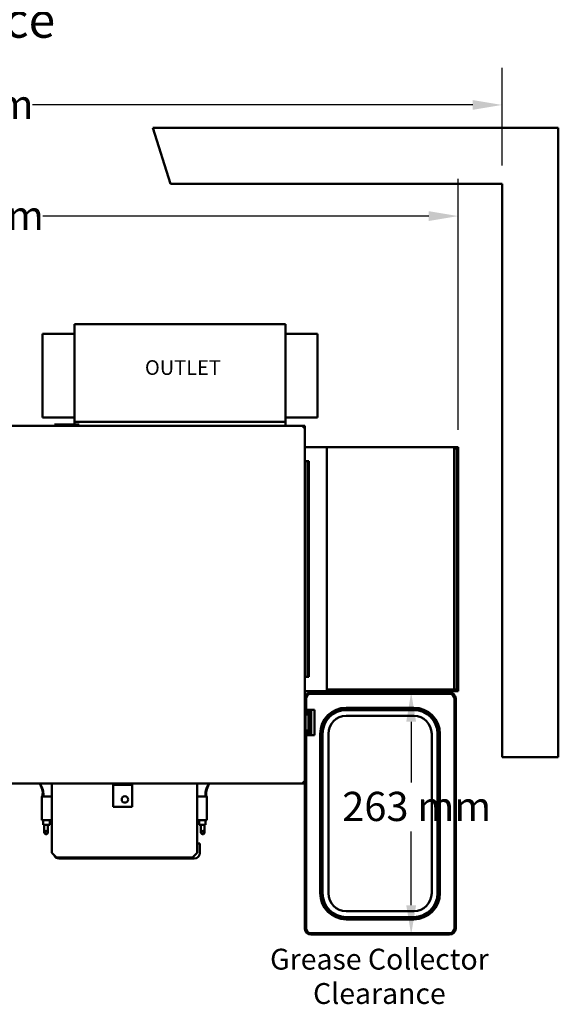
# Model space of a CAD drawing. Units: millimetres. Extents: x 119 to 2403, y 60 to 3444.
# Drawn here: x 929 to 1480, y 1035 to 2042 of the extents above; entities that cross this region are included whole.
import ezdxf

# ---------------------------------------------------------------- set-up
doc = ezdxf.new("R2010")
doc.units = ezdxf.units.MM
doc.header["$LTSCALE"] = 12
for name, color, linetype, lineweight in [('Dimension (ANSI)', 7, 'Continuous', 25), ('Symbol (ANSI)', 7, 'Continuous', 25), ('Symbol (ISO)', 7, 'Continuous', 25), ('Visible (ANSI)', 7, 'Continuous', 50)]:
    doc.layers.add(name, color=color, linetype=linetype, lineweight=lineweight)
doc.styles.add('Note Text (ANSI)', font='tahoma.ttf')
doc.styles.add('Note Text (ISO)', font='tahoma.ttf')
doc.dimstyles.new('Default (ANSI)', dxfattribs={"dimscale": 12, "dimtxt": 2.4892, "dimasz": 2.5, "dimexe": 3.175, "dimexo": 1.5875, "dimgap": 0.8, "dimtad": 0, "dimtih": 1, "dimtoh": 1, "dimdec": 0, "dimrnd": 1e-08, "dimzin": 4, "dimdsep": 46, "dimtxsty": 'Note Text (ANSI)', "dimcen": 0.09, "dimdle": 10, "dimclrd": 7, "dimclre": 7, "dimclrt": 256, "dimadec": 0, "dimazin": 1, "dimtfac": 1.173469, "dimtofl": 0, "dimtmove": 0, "dimatfit": 3, "dimfxl": 1, "dimtolj": 1, "dimtzin": 4, "dimlwd": -1, "dimlwe": -1, "dimarcsym": 0})

# ---------------------------------------------------------------- blocks, each defined once
blk = doc.blocks.new('*D9')
at = {"layer": 'Defpoints', "color": 0, "transparency": 16777216}
for p in [(1422.4, 1955.3), (241.6, 1874.4), (1422.4, 1874.4)]:
    blk.add_point(p, dxfattribs=at)
at = {"layer": 'Dimension (ANSI)', "color": 7, "transparency": 16777216}
for p, q in [((241.6, 1893.5), (241.6, 1993.4)), ((1422.4, 1893.5), (1422.4, 1993.4)), ((271.6, 1955.3), (758.3, 1955.3)), ((1392.4, 1955.3), (941.9, 1955.3))]:
    blk.add_line(p, q, dxfattribs=at)
for points in [[(271.6, 1960.3), (271.6, 1950.3), (241.6, 1955.3)], [(1392.4, 1960.3), (1392.4, 1950.3), (1422.4, 1955.3)]]:
    blk.add_solid(points, dxfattribs=at)
at = {"layer": 'Dimension (ANSI)', "transparency": 16777216, "insert": (767.9, 1970.8), "char_height": 29.87, "attachment_point": 1, "style": 'Note Text (ANSI)'}
blk.add_mtext('\\A1;1230 mm', dxfattribs=at)
blk = doc.blocks.new('*D12')
at = {"layer": 'Defpoints', "color": 0, "transparency": 16777216}
for p in [(1329.4, 1354.3), (1368.8, 1354.3), (1368.8, 1106.6)]:
    blk.add_point(p, dxfattribs=at)
at = {"layer": 'Dimension (ANSI)', "color": 7, "transparency": 16777216}
for p, q in [((1329.4, 1324.3), (1329.4, 1262.2)), ((1329.4, 1136.6), (1329.4, 1211.9))]:
    blk.add_line(p, q, dxfattribs=at)
for points in [[(1324.4, 1324.3), (1334.4, 1324.3), (1329.4, 1354.3)], [(1324.4, 1136.6), (1334.4, 1136.6), (1329.4, 1106.6)]]:
    blk.add_solid(points, dxfattribs=at)
at = {"layer": 'Dimension (ANSI)', "transparency": 16777216, "insert": (1249.7, 1252.6), "char_height": 29.87, "attachment_point": 1, "style": 'Note Text (ANSI)'}
blk.add_mtext('\\A1; 263 mm', dxfattribs=at)
blk = doc.blocks.new('*D14')
at = {"layer": 'Defpoints', "color": 0, "transparency": 16777216}
for p in [(1377.4, 1841.6), (379.5, 1626.9), (1377.4, 1603.8)]:
    blk.add_point(p, dxfattribs=at)
at = {"layer": 'Dimension (ANSI)', "color": 7, "transparency": 16777216}
for p, q in [((379.5, 1645.9), (379.5, 1879.7)), ((1377.4, 1622.8), (1377.4, 1879.7)), ((409.5, 1841.6), (768.9, 1841.6)), ((1347.4, 1841.6), (952.6, 1841.6))]:
    blk.add_line(p, q, dxfattribs=at)
for points in [[(409.5, 1846.6), (409.5, 1836.6), (379.5, 1841.6)], [(1347.4, 1846.6), (1347.4, 1836.6), (1377.4, 1841.6)]]:
    blk.add_solid(points, dxfattribs=at)
at = {"layer": 'Dimension (ANSI)', "transparency": 16777216, "insert": (778.5, 1857.1), "char_height": 29.87, "attachment_point": 1, "style": 'Note Text (ANSI)'}
blk.add_mtext('\\A1;1039 mm', dxfattribs=at)

msp = doc.modelspace()

# ---------------------------------------------------------------- linework, layer by layer
at = {"layer": 'Visible (ANSI)'}
for p, q in [((1065.1417, 1932.0337), (1082.9745, 1874.4337)), ((1065.1417, 1932.0337), (1479.9538, 1932.0337)), ((1479.9538, 1932.0337), (1479.9538, 1288.2183)), ((1082.9745, 1874.4337), (1422.3538, 1874.4337)), ((1422.3538, 1874.4337), (1422.3538, 1288.2183)), ((984.7745, 1631.2162), (984.7745, 1731.0562)), ((984.7745, 1731.0562), (1200.7745, 1731.0562)), ((1200.7745, 1731.0562), (1200.7745, 1631.2162)), ((952.1345, 1720.9762), (952.1345, 1635.5362)), ((952.1345, 1720.9762), (984.7745, 1720.9762)), ((1200.7745, 1720.9762), (1233.4145, 1720.9762)), ((1233.4145, 1720.9762), (1233.4145, 1635.5362)), ((952.1345, 1635.5362), (984.7745, 1635.5362)), ((1200.7745, 1635.5362), (1233.4145, 1635.5362)), ((1215.6545, 1626.8962), (384.2945, 1626.8962)), ((989.5745, 1628.3362), (964.6145, 1628.3362)), ((964.8169, 1626.8962), (964.6145, 1628.3362)), ((1200.7745, 1631.2162), (984.7745, 1631.2162)), ((984.7745, 1631.2162), (984.7745, 1628.3362)), ((989.3721, 1626.8962), (989.5745, 1628.3362)), ((1200.7745, 1631.2162), (1200.7745, 1626.8962)), ((1215.6545, 1626.8962), (1218.9185, 1626.8962)), ((1215.6545, 1626.8962), (1215.6545, 1626.8353)), ((1220.4545, 1626.8962), (1218.5345, 1624.9762)), ((1220.4545, 1626.8962), (1218.9185, 1626.8962)), ((1220.4545, 1622.0962), (1220.3936, 1622.0962)), ((1220.4545, 1625.3602), (1220.4545, 1626.8962)), ((1220.4545, 1625.3602), (1220.4545, 1622.0962)), ((1220.4545, 1265.9362), (1220.4545, 1622.0962)), ((1220.4545, 1605.2962), (1221.8945, 1605.2962)), ((1243.0145, 1605.2962), (1221.8945, 1605.2962)), ((1243.0145, 1605.2962), (1377.4145, 1605.2962)), ((1243.0145, 1355.6962), (1243.0145, 1605.2962)), ((1377.4145, 1603.8562), (1373.4168, 1603.8562)), ((1373.4168, 1357.2322), (1373.4168, 1603.8562)), ((1373.4168, 1603.7602), (1375.8785, 1603.7602)), ((1375.9745, 1603.7602), (1375.8785, 1603.7602)), ((1375.9745, 1355.6962), (1375.9745, 1603.7602)), ((1375.9745, 1603.7602), (1377.4145, 1603.7602)), ((1377.4145, 1605.2962), (1377.4145, 1603.8562)), ((1377.4145, 1603.7602), (1377.4145, 1355.6962)), ((1220.4545, 1590.8962), (1221.8945, 1590.8962)), ((1223.3345, 1590.8962), (1221.8945, 1590.8962)), ((1224.7745, 1590.8962), (1223.3345, 1590.8962)), ((1223.3345, 1590.8962), (1223.3345, 1370.0962)), ((1224.7745, 1590.8962), (1224.7745, 1370.0962)), ((1220.4545, 1370.0962), (1221.8945, 1370.0962)), ((1223.3345, 1370.0962), (1221.8945, 1370.0962)), ((1224.7745, 1370.0962), (1223.3345, 1370.0962)), ((1220.4545, 1355.6962), (1221.8945, 1355.6962)), ((1221.8945, 1355.6962), (1243.0145, 1355.6962)), ((1368.7745, 1354.2562), (1226.6945, 1354.2562)), ((1226.6945, 1352.8162), (1368.7745, 1352.8162)), ((1243.0145, 1357.2322), (1373.4168, 1357.2322)), ((1243.0145, 1357.1362), (1375.8785, 1357.1362)), ((1375.8785, 1355.6962), (1243.0145, 1355.6962)), ((1366.3745, 1357.1362), (1366.3745, 1357.2322)), ((1375.8785, 1357.1362), (1375.8785, 1355.6962)), ((1375.9745, 1355.6962), (1375.8785, 1355.6962)), ((1377.4145, 1355.6962), (1375.9745, 1355.6962)), ((1221.8945, 1336.4962), (1221.8945, 1348.0162)), ((1373.5745, 1348.0162), (1373.5745, 1112.8162)), ((1375.0145, 1112.8162), (1375.0145, 1348.0162)), ((1225.6385, 1336.4962), (1220.4545, 1336.4962)), ((1225.6385, 1335.0562), (1220.4545, 1335.0562)), ((1220.4545, 1333.1362), (1220.9345, 1333.1362)), ((1220.9345, 1333.1362), (1224.7745, 1333.1362)), ((1220.9345, 1333.1362), (1220.9345, 1331.6962)), ((1224.7745, 1331.6962), (1220.9345, 1331.6962)), ((1224.2945, 1333.6162), (1221.4145, 1333.6162)), ((1221.4145, 1333.6162), (1221.4145, 1333.1362)), ((1221.4145, 1331.6962), (1221.4145, 1315.3762)), ((1221.8945, 1333.6162), (1221.8945, 1335.0562)), ((1224.2945, 1333.6162), (1224.2945, 1333.1362)), ((1224.2945, 1331.6962), (1224.2945, 1315.3762)), ((1224.7745, 1333.1362), (1225.7345, 1333.1362)), ((1224.7745, 1331.6962), (1224.7745, 1333.1362)), ((1225.5748, 1333.1362), (1225.5748, 1335.0562)), ((1226.6945, 1336.4962), (1225.6385, 1336.4962)), ((1225.6385, 1333.1362), (1225.6385, 1335.0562)), ((1225.7345, 1333.1362), (1225.7345, 1334.9602)), ((1225.7345, 1313.9362), (1225.7345, 1333.1362)), ((1225.7345, 1333.0685), (1227.1745, 1333.0685)), ((1226.6945, 1336.0756), (1226.6945, 1336.4962)), ((1227.1745, 1333.0685), (1227.1745, 1334.9602)), ((1227.1745, 1333.0685), (1227.1745, 1314.0039)), ((1230.5345, 1310.5762), (1230.5345, 1336.4962)), ((1262.9719, 1338.6936), (1332.0919, 1338.6936)), ((1262.9719, 1337.2536), (1332.0919, 1337.2536)), ((1262.9719, 1336.2923), (1332.0919, 1336.2923)), ((1262.9719, 1330.3052), (1332.0919, 1330.3052)), ((1220.4545, 1313.9362), (1220.9345, 1313.9362)), ((1220.4545, 1312.0162), (1225.6385, 1312.0162)), ((1220.4545, 1310.5762), (1225.6385, 1310.5762)), ((1220.9345, 1315.3762), (1224.7745, 1315.3762)), ((1220.9345, 1315.3762), (1220.9345, 1313.9362)), ((1224.7745, 1313.9362), (1220.9345, 1313.9362)), ((1221.4145, 1313.9362), (1221.4145, 1313.4562)), ((1224.2945, 1313.4562), (1221.4145, 1313.4562)), ((1221.8945, 1312.0162), (1221.8945, 1313.4562)), ((1221.8945, 1112.8162), (1221.8945, 1310.5762)), ((1224.2945, 1313.9362), (1224.2945, 1313.4562)), ((1224.7745, 1313.9362), (1224.7745, 1315.3762)), ((1224.7745, 1313.9362), (1225.7345, 1313.9362)), ((1225.5748, 1312.0162), (1225.5748, 1313.9362)), ((1225.6385, 1312.0162), (1225.6385, 1313.9362)), ((1226.6945, 1310.5762), (1225.6385, 1310.5762)), ((1227.1745, 1314.0039), (1225.7345, 1314.0039)), ((1225.7345, 1312.1122), (1225.7345, 1313.9362)), ((1226.6945, 1310.5762), (1226.6945, 1310.9968)), ((1227.1745, 1312.1122), (1227.1745, 1314.0039)), ((1236.2945, 1148.8162), (1236.2945, 1312.0162)), ((1237.7345, 1148.8162), (1237.7345, 1312.0162)), ((1238.6958, 1148.8162), (1238.6958, 1312.0162)), ((1244.6829, 1148.8162), (1244.6829, 1312.0162)), ((1350.3809, 1312.0162), (1350.3809, 1148.8162)), ((1356.368, 1312.0162), (1356.368, 1148.8162)), ((1357.3293, 1312.0162), (1357.3293, 1148.8162)), ((1358.7693, 1312.0162), (1358.7693, 1148.8162)), ((1422.3538, 1288.2183), (1479.9538, 1288.2183)), ((482.4391, 1261.1362), (1215.6545, 1261.1362)), ((961.5876, 1261.1362), (961.5876, 1190.0962)), ((1024.6145, 1261.1362), (1024.6145, 1259.6962)), ((1024.6145, 1258.2562), (1024.6145, 1259.6962)), ((1024.6145, 1259.6962), (1043.8145, 1259.6962)), ((1043.8145, 1259.6962), (1043.8145, 1261.1362)), ((1043.8145, 1258.2562), (1043.8145, 1259.6962)), ((1110.3876, 1261.1362), (1110.3876, 1190.0962)), ((1215.6545, 1261.1362), (1215.6545, 1261.1972)), ((1218.9185, 1261.1362), (1215.6545, 1261.1362)), ((1220.4545, 1261.1362), (1218.5345, 1263.0562)), ((1218.9185, 1261.1362), (1220.4545, 1261.1362)), ((1220.3936, 1265.9362), (1220.4545, 1265.9362)), ((1220.4545, 1265.9362), (1220.4545, 1262.6722)), ((1220.4545, 1261.1362), (1220.4545, 1262.6722)), ((1220.4545, 1261.1362), (1220.4545, 1112.8162)), ((1024.6145, 1237.1362), (1024.6145, 1258.2562)), ((1043.8145, 1237.1362), (1043.8145, 1258.2562)), ((951.9876, 1247.6962), (951.5076, 1247.6962)), ((951.5076, 1223.6962), (951.5076, 1247.6962)), ((951.9876, 1247.6962), (953.0436, 1247.6962)), ((953.0436, 1247.6962), (961.5876, 1247.6962)), ((1118.9316, 1247.6962), (1110.3876, 1247.6962)), ((1119.9876, 1247.6962), (1118.9316, 1247.6962)), ((1119.9876, 1247.6962), (1120.4676, 1247.6962)), ((1120.4676, 1223.6962), (1120.4676, 1247.6962)), ((1024.6145, 1237.1362), (1043.8145, 1237.1362)), ((953.0436, 1223.6962), (951.5076, 1223.6962)), ((952.9476, 1223.6962), (952.9476, 1218.8962)), ((959.6676, 1218.8962), (952.9476, 1218.8962)), ((961.5876, 1223.6962), (953.0436, 1223.6962)), ((957.7476, 1218.8962), (953.9076, 1218.8962)), ((953.9076, 1218.8962), (953.9076, 1211.2162)), ((957.7476, 1211.2162), (957.7476, 1218.8962)), ((959.6676, 1223.6962), (959.6676, 1218.8962)), ((1110.3876, 1223.6962), (1118.9316, 1223.6962)), ((1112.3076, 1223.6962), (1112.3076, 1218.8962)), ((1112.3076, 1218.8962), (1119.0276, 1218.8962)), ((1114.2276, 1218.8962), (1118.0676, 1218.8962)), ((1114.2276, 1211.2162), (1114.2276, 1218.8962)), ((1118.0676, 1218.8962), (1118.0676, 1211.2162)), ((1118.9316, 1223.6962), (1120.4676, 1223.6962)), ((1119.0276, 1223.6962), (1119.0276, 1218.8962)), ((1110.3876, 1199.6962), (1113.2676, 1199.6962)), ((1113.2676, 1199.6962), (1113.2676, 1190.0962)), ((966.3876, 1185.2962), (961.5876, 1190.0962)), ((1110.3876, 1190.0962), (1105.5876, 1185.2962)), ((966.3876, 1185.2962), (1105.5876, 1185.2962)), ((969.2676, 1184.3362), (1107.5076, 1184.3362)), ((1332.0919, 1130.5272), (1262.9719, 1130.5272)), ((1332.0919, 1124.5402), (1262.9719, 1124.5402)), ((1332.0919, 1123.5788), (1262.9719, 1123.5788)), ((1332.0919, 1122.1388), (1262.9719, 1122.1388)), ((1368.7745, 1108.0162), (1226.6945, 1108.0162)), ((1226.6945, 1106.5762), (1368.7745, 1106.5762))]:
    msp.add_line(p, q, dxfattribs=at)
for centre, radius in [((1036.4676, 1244.8162), 3.2928), ((955.8276, 1211.2162), 1.44), ((1116.1476, 1211.2162), 1.44)]:
    msp.add_circle(centre, radius, dxfattribs=at)
for centre, radius, start, end in [((1218.9185, 1625.3602), 1.536, 73.8027953, 90), ((1218.9185, 1625.3602), 1.536, 0, 16.1972047), ((1226.6945, 1348.0162), 6.24, 90, 180), ((1226.6945, 1348.0162), 4.8, 90, 180), ((1368.7745, 1348.0162), 6.24, 0, 90), ((1368.7745, 1348.0162), 4.8, 0, 90), ((1225.6385, 1334.9602), 1.536, 0, 90), ((1225.6385, 1334.9602), 0.096, 0, 90), ((1262.9719, 1312.0162), 26.6774, 90, 180), ((1262.9719, 1312.0162), 25.2374, 90, 180), ((1262.9719, 1312.0162), 24.2761, 90, 180), ((1262.9719, 1312.0162), 18.289, 90, 180), ((1332.0919, 1312.0162), 26.6774, 0, 90), ((1332.0919, 1312.0162), 25.2374, 0, 90), ((1332.0919, 1312.0162), 24.2761, 0, 90), ((1332.0919, 1312.0162), 18.289, 0, 90), ((1225.6385, 1312.1122), 0.096, 270, 0), ((1225.6385, 1312.1122), 1.536, 270, 0), ((1218.9185, 1262.6722), 1.536, 270, 286.1972047), ((1218.9185, 1262.6722), 1.536, 343.8027953, 0), ((955.8276, 1211.2162), 1.92, 180, 0), ((1116.1476, 1211.2162), 1.92, 180, 0), ((1107.5076, 1190.0962), 5.76, 270, 0), ((969.2676, 1190.0962), 5.76, 205.5287794, 270), ((1262.9719, 1148.8162), 26.6774, 180, 270), ((1262.9719, 1148.8162), 25.2374, 180, 270), ((1262.9719, 1148.8162), 24.2761, 180, 270), ((1262.9719, 1148.8162), 18.289, 180, 270), ((1332.0919, 1148.8162), 26.6774, 270, 0), ((1332.0919, 1148.8162), 25.2374, 270, 0), ((1332.0919, 1148.8162), 24.2761, 270, 0), ((1332.0919, 1148.8162), 18.289, 270, 0), ((1226.6945, 1112.8162), 6.24, 180, 270), ((1226.6945, 1112.8162), 4.8, 180, 270), ((1368.7745, 1112.8162), 6.24, 270, 0), ((1368.7745, 1112.8162), 4.8, 270, 0)]:
    msp.add_arc(centre, radius, start, end, dxfattribs=at)
for points, degree in [([(1230.5345, 1336.4962), (1229.198, 1336.4962), (1227.4692, 1336.4962), (1226.6945, 1336.4962)], 3), ([(1230.5345, 1310.5762), (1229.198, 1310.5762), (1227.4692, 1310.5762), (1226.6945, 1310.5762)], 3), ([(948.8555, 1261.1362), (950.9407, 1258.161), (953.3737, 1253.2765), (951.9876, 1247.6962)], 3), ([(953.0436, 1247.6962), (953.6131, 1256.124), (949.0935, 1261.1362)], 2), ([(1123.1197, 1261.1362), (1121.0345, 1258.161), (1118.6015, 1253.2765), (1119.9876, 1247.6962)], 3), ([(1118.9316, 1247.6962), (1118.3621, 1256.124), (1122.8817, 1261.1362)], 2)]:
    msp.add_open_spline(points, degree=degree, dxfattribs=at)

# ---------------------------------------------------------------- texts
at = {"layer": 'Symbol (ANSI)', "insert": (1296.8961, 1092.0827), "char_height": 21.336, "width": 226.975603, "attachment_point": 2, "line_spacing_factor": 0.987884, "style": 'Note Text (ANSI)'}
msp.add_mtext('{\\fTahoma|b0|i0;\\H21.3360;Grease Collector\\PClearance}', dxfattribs=at)
at = {"layer": 'Symbol (ISO)', "attachment_point": 1, "style": 'Note Text (ISO)'}
for s, insert, char_height, width in [('{\\fTahoma|b0|i0;\\H36.0000;Minimum Floor-space Recommendation}', (466.5247, 2060.0381), 36.000001, 860.090847), ('{\\fTahoma|b0|i0;\\H15.0000;OUTLET}', (1056.9898, 1694.1418), 15, 74.064016)]:
    msp.add_mtext(s, dxfattribs=dict(at, insert=insert, char_height=char_height, width=width))

# ---------------------------------------------------------------- dimensions: what is measured, and where the dimension line sits
at = {"layer": 'Dimension (ANSI)', "color": 7}
dim = msp.add_linear_dim(base=(1422.3538, 1955.2885), p1=(241.5538, 1874.4337), p2=(1422.3538, 1874.4337), text='<> mm', dimstyle='Default (ANSI)', override={"dimtih": 0, "dimtoh": 0, "dimdec": 0, "dimlfac": 1.041667, "dimpost": '', "dimtp": 0, "dimtm": 0, "dimtdec": 2, "dimatfit": 1}, dxfattribs=at)
dim.commit()
dim.dimension.update_dxf_attribs({"geometry": '*D9', "text_midpoint": (850.1101, 1955.2885), "dimtype": 160})
for base, p1, p2, angle, text, override, picture, middle in [((1377.4145212563, 1841.5795038816), (379.4945212563, 1626.8962249908), (1377.4145212563, 1603.7602249908), 180, '<> mm', {"dimtih": 0, "dimtoh": 0, "dimdec": 0, "dimlfac": 1.041667, "dimpost": '', "dimtp": 0, "dimtm": 0, "dimtdec": 2, "dimatfit": 1}, '*D14', (860.7306062786, 1841.5795038816)), ((1329.4434, 1354.2562), (1368.7745, 1106.5762), (1368.7745, 1354.2562), 270, ' 263 mm', {"dimdec": 0, "dimlfac": 1.041667, "dimpost": '', "dimse1": 1, "dimse2": 1, "dimtp": 0, "dimtm": 0, "dimtdec": 2, "dimatfit": 1}, '*D12', (1329.4434, 1237.0329))]:
    dim = msp.add_linear_dim(base=base, p1=p1, p2=p2, angle=angle, text=text, dimstyle='Default (ANSI)', override=override, dxfattribs=at)
    dim.commit()
    dim.dimension.update_dxf_attribs({"geometry": picture, "text_midpoint": middle, "dimtype": 160})

doc.saveas('drawing.dxf')
